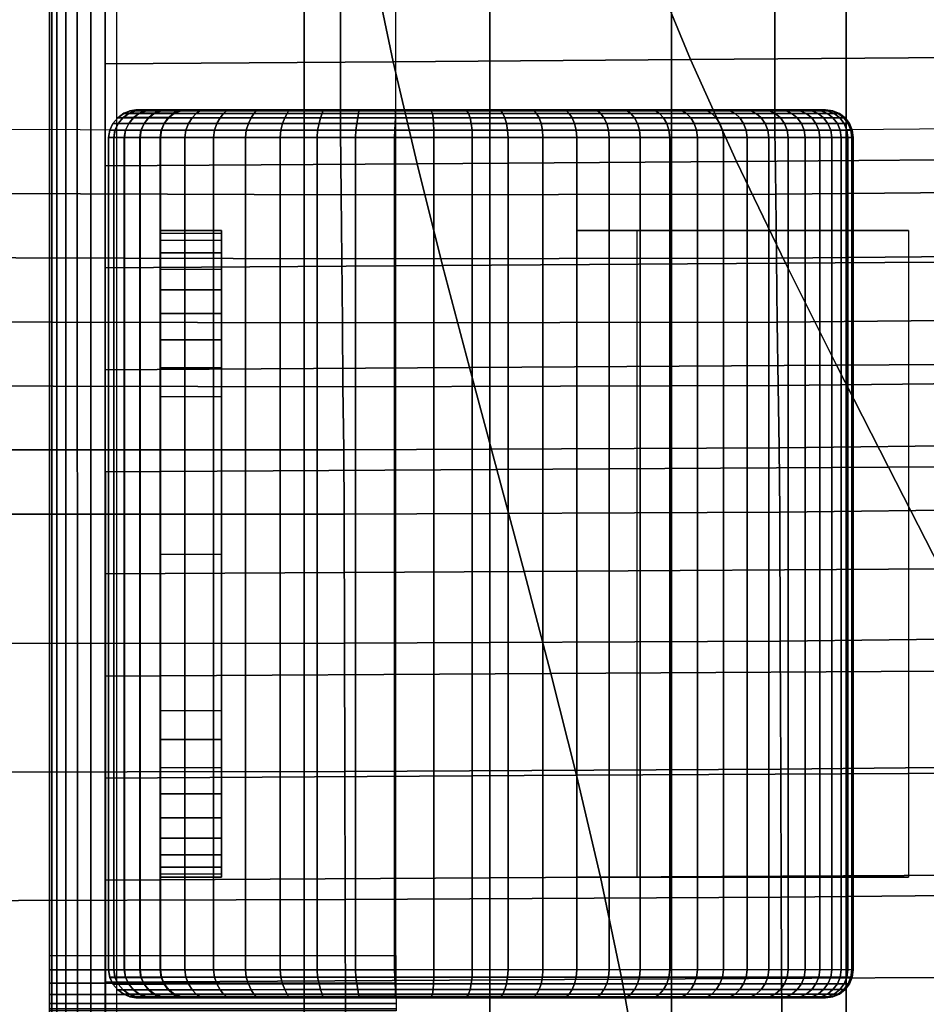
# Model space of a CAD drawing. Extents: x 0 to 56.3, y -0.2 to 34.9.
# Drawn here: x 3.7 to 7, y 1.7 to 5.3 of the extents above; entities that cross this region are included whole.
import ezdxf

# ---------------------------------------------------------------- set-up
doc = ezdxf.new("R2010")
doc.units = 0
for name, color, linetype in [('CARGOL', 80, 'CONTINUOUS'), ('PORCELANA', 60, 'CONTINUOUS'), ('TAPA', 31, 'CONTINUOUS')]:
    doc.layers.add(name, color=color, linetype=linetype)

msp = doc.modelspace()

# ---------------------------------------------------------------- linework, layer by layer
at = {"layer": 'CARGOL'}
for points in [[(6.6532, 4.9511, 41.5753), (6.6532, 4.9511, 39.6415), (4.3532, 4.9511, 39.7218), (4.3532, 4.9511, 41.8087)], [(4.2532, 4.8511, 41.7761), (4.2532, 4.8511, 39.7253), (4.2532, 4.5161, 39.7253), (4.2532, 4.5161, 41.0953)], [(4.2532, 4.8511, 39.7253), (4.2532, 4.8511, 41.7761), (4.2532, 4.5161, 41.0953), (4.2532, 4.5161, 39.7253)], [(6.7532, 1.8486, 39.638), (6.7532, 1.8486, 41.5753), (6.7532, 4.8511, 41.5753), (6.7532, 4.8511, 39.638)], [(4.2532, 4.5161, 41.0953), (4.4732, 4.5161, 41.0953), (4.4732, 4.5161, 40.1253), (4.2532, 4.5161, 40.1253)], [(4.4732, 4.5161, 41.0953), (4.4732, 4.5161, 40.1253), (4.4732, 2.1836, 40.1253), (4.4732, 2.1836, 41.0953)], [(5.7532, 4.5161, 40.1253), (6.9519, 4.5161, 40.1253), (6.9365, 4.5161, 39.684), (5.7532, 4.5161, 39.7253)], [(5.9732, 2.1836, 40.1253), (5.9732, 4.5161, 40.1253), (6.9519, 4.5161, 40.1253), (6.9519, 2.1836, 40.1253)], [(4.4732, 3.9161, 41.6953), (4.2532, 3.9161, 41.6953), (4.2532, 3.3486, 41.6953), (4.4732, 3.3486, 41.6953)], [(4.2532, 3.9161, 41.7761), (4.2532, 3.3486, 41.7761), (4.2532, 3.3486, 41.6953), (4.2532, 3.9161, 41.6953)], [(4.4732, 2.7836, 41.6953), (4.2532, 2.7836, 41.6953), (4.2532, 3.3486, 41.6953), (4.4732, 3.3486, 41.6953)], [(4.2532, 2.7836, 41.7761), (4.2532, 3.3486, 41.7761), (4.2532, 3.3486, 41.6953), (4.2532, 2.7836, 41.6953)], [(4.2532, 1.8486, 41.7761), (4.2532, 1.8486, 39.7253), (4.2532, 2.1836, 39.7253), (4.2532, 2.1836, 41.0953)], [(4.2532, 2.1836, 41.0953), (4.4732, 2.1836, 41.0953), (4.4732, 2.1836, 40.1253), (4.2532, 2.1836, 40.1253)], [(4.2532, 1.8486, 39.7253), (4.2532, 1.8486, 41.7761), (4.2532, 2.1836, 41.0953), (4.2532, 2.1836, 39.7253)], [(5.7532, 2.1836, 40.1253), (6.9519, 2.1836, 40.1253), (6.9365, 2.1836, 39.684), (5.7532, 2.1836, 39.7253)], [(6.6532, 1.7486, 41.5753), (6.6532, 1.7486, 39.6415), (4.3532, 1.7486, 39.7218), (4.3532, 1.7486, 41.8087)]]:
    msp.add_3dface(points, dxfattribs=at)
at = {"layer": 'TAPA'}
for points in [[(3.8532, 6.957, 43.8), (3.8532, 6.4487, 43.5648), (3.8532, 1.9011, 43.5648), (3.8532, 1.9002, 43.7781)], [(3.8532, 1.9011, 43.5648), (5.1032, 1.9011, 43.5653), (5.1032, 6.4603, 43.5653), (3.8532, 6.4487, 43.5648)], [(3.8532, 1.9002, 43.7781), (3.8532, 1.9011, 43.5648), (3.8532, 0.3343, 43.7713)]]:
    msp.add_3dface(points, dxfattribs=at)

# ---------------------------------------------------------------- meshes
at = {"layer": 'CARGOL'}
mesh = msp.add_polymesh((7, 19), dxfattribs=at)
for k, corner in enumerate([(4.3532, 4.9511, 41.8087), (4.2822, 4.9511, 41.9172), (4.2272, 4.9511, 42.0347), (4.1886, 4.9511, 42.1585), (4.1674, 4.9511, 42.2865), (4.1641, 4.9511, 42.4162), (4.1787, 4.9511, 42.545), (4.2108, 4.9511, 42.6707), (4.26, 4.9511, 42.7907), (4.3252, 4.9511, 42.9029), (4.4052, 4.9511, 43.0049), (4.4985, 4.9511, 43.095), (4.6033, 4.9511, 43.1714), (4.7177, 4.9511, 43.2326), (4.8394, 4.9511, 43.2775), (4.9661, 4.9511, 43.3053), (5.0954, 4.9511, 43.3153), (5.2249, 4.9511, 43.3075), (5.352, 4.9511, 43.2818), (4.3279, 4.9478, 41.8003), (4.2569, 4.9478, 41.9099), (4.2024, 4.9478, 42.0289), (4.1647, 4.9478, 42.1546), (4.1449, 4.9478, 42.2848), (4.1432, 4.9477, 42.4168), (4.1597, 4.9477, 42.5482), (4.1941, 4.9476, 42.6765), (4.2456, 4.9476, 42.7992), (4.3133, 4.9475, 42.9139), (4.3959, 4.9475, 43.0186), (4.4917, 4.9474, 43.1111), (4.5991, 4.9474, 43.1897), (4.7159, 4.9473, 43.253), (4.8398, 4.9473, 43.2996), (4.9686, 4.9472, 43.3287), (5.0997, 4.9472, 43.3397), (5.2306, 4.9472, 43.3324), (5.3589, 4.9472, 43.3067), (4.3042, 4.9383, 41.7925), (4.2327, 4.9383, 41.9045), (4.1781, 4.9383, 42.026), (4.1408, 4.9383, 42.1543), (4.1217, 4.9383, 42.2871), (4.121, 4.9382, 42.4218), (4.1388, 4.9382, 42.5558), (4.1748, 4.9382, 42.6867), (4.2281, 4.9381, 42.8118), (4.2979, 4.9381, 42.9288), (4.3827, 4.938, 43.0356), (4.481, 4.938, 43.13), (4.5908, 4.938, 43.2102), (4.7101, 4.9379, 43.2748), (4.8367, 4.9379, 43.3224), (4.968, 4.9379, 43.3522), (5.1016, 4.9378, 43.3635), (5.2349, 4.9378, 43.3562), (5.3653, 4.9378, 43.3302), (4.2835, 4.9227, 41.7858), (4.2114, 4.9227, 41.9008), (4.1563, 4.9227, 42.0251), (4.1189, 4.9227, 42.1563), (4.1, 4.9226, 42.2918), (4.0998, 4.9226, 42.4291), (4.1185, 4.9225, 42.5656), (4.1555, 4.9224, 42.6986), (4.2102, 4.9223, 42.8258), (4.2815, 4.9223, 42.9446), (4.3682, 4.9222, 43.0529), (4.4685, 4.9221, 43.1486), (4.5806, 4.9221, 43.2298), (4.7023, 4.922, 43.2951), (4.8313, 4.9219, 43.3432), (4.9652, 4.9219, 43.3732), (5.1015, 4.9219, 43.3844), (5.2375, 4.9218, 43.3767), (5.3707, 4.9218, 43.35), (4.2671, 4.9022, 41.7805), (4.1944, 4.9022, 41.8984), (4.1387, 4.9021, 42.0255), (4.101, 4.9021, 42.1593), (4.082, 4.9021, 42.2972), (4.082, 4.902, 42.4367), (4.101, 4.9019, 42.5752), (4.1387, 4.9019, 42.7101), (4.1943, 4.9018, 42.8388), (4.2668, 4.9017, 42.959), (4.3548, 4.9016, 43.0683), (4.4567, 4.9016, 43.1648), (4.5705, 4.9015, 43.2466), (4.6942, 4.9014, 43.3122), (4.8254, 4.9014, 43.3603), (4.9617, 4.9013, 43.3902), (5.1004, 4.9013, 43.401), (5.2391, 4.9012, 43.3928), (5.375, 4.9012, 43.3654), (4.257, 4.8777, 41.7773), (4.1836, 4.8776, 41.8974), (4.1275, 4.8776, 42.0265), (4.0894, 4.8776, 42.1621), (4.0702, 4.8776, 42.3017), (4.0701, 4.8775, 42.4427), (4.0892, 4.8775, 42.5825), (4.1271, 4.8774, 42.7185), (4.1831, 4.8774, 42.8481), (4.2562, 4.8773, 42.969), (4.345, 4.8772, 43.0788), (4.4479, 4.8772, 43.1756), (4.5628, 4.8771, 43.2576), (4.6878, 4.8771, 43.3232), (4.8205, 4.877, 43.3712), (4.9584, 4.877, 43.4007), (5.0989, 4.877, 43.4111), (5.2395, 4.877, 43.4024), (5.3775, 4.877, 43.3745), (4.2532, 4.8511, 41.7761), (4.1797, 4.8511, 41.8971), (4.1233, 4.8511, 42.027), (4.085, 4.8511, 42.1633), (4.0657, 4.8511, 42.3036), (4.0656, 4.8511, 42.4452), (4.0847, 4.8511, 42.5855), (4.1227, 4.8511, 42.7219), (4.1788, 4.8511, 42.8519), (4.2522, 4.8511, 42.9731), (4.3412, 4.8511, 43.0832), (4.4445, 4.8511, 43.1801), (4.5599, 4.8511, 43.2621), (4.6854, 4.8511, 43.3277), (4.8186, 4.8511, 43.3756), (4.9571, 4.8511, 43.405), (5.0984, 4.8511, 43.4153), (5.2397, 4.8511, 43.4064), (5.3785, 4.8511, 43.3782)]):
    mesh.set_mesh_vertex(divmod(k, 19), corner)
mesh = msp.add_polymesh((2, 19), dxfattribs=at)
for k, corner in enumerate([(4.3532, 4.9511, 41.8087), (4.2822, 4.9511, 41.9172), (4.2272, 4.9511, 42.0347), (4.1886, 4.9511, 42.1585), (4.1674, 4.9511, 42.2865), (4.1641, 4.9511, 42.4162), (4.1787, 4.9511, 42.545), (4.2108, 4.9511, 42.6707), (4.26, 4.9511, 42.7907), (4.3252, 4.9511, 42.9029), (4.4052, 4.9511, 43.0049), (4.4985, 4.9511, 43.095), (4.6033, 4.9511, 43.1714), (4.7177, 4.9511, 43.2326), (4.8394, 4.9511, 43.2775), (4.9661, 4.9511, 43.3053), (5.0954, 4.9511, 43.3153), (5.2249, 4.9511, 43.3075), (5.352, 4.9511, 43.2818), (6.6532, 4.9511, 41.5753), (6.6487, 4.9511, 41.7033), (6.6347, 4.9511, 41.8306), (6.6116, 4.9511, 41.9566), (6.5796, 4.9511, 42.0806), (6.5386, 4.9511, 42.2019), (6.4889, 4.9511, 42.3199), (6.4309, 4.9511, 42.4341), (6.3647, 4.9511, 42.5437), (6.2908, 4.9511, 42.6483), (6.2095, 4.9511, 42.7473), (6.1213, 4.9511, 42.8401), (6.0266, 4.9511, 42.9263), (5.9259, 4.9511, 43.0054), (5.8198, 4.9511, 43.077), (5.7087, 4.9511, 43.1408), (5.5934, 4.9511, 43.1966), (5.4741, 4.9511, 43.2431), (5.352, 4.9511, 43.2818)]):
    mesh.set_mesh_vertex(divmod(k, 19), corner)
mesh = msp.add_polymesh((2, 7), dxfattribs=at)
for k, corner in enumerate([(4.2532, 4.8511, 39.7253), (4.2566, 4.877, 39.7252), (4.2666, 4.9011, 39.7249), (4.2825, 4.9218, 39.7243), (4.3032, 4.9377, 39.7236), (4.3273, 4.9478, 39.7228), (4.3532, 4.9511, 39.7218), (4.2532, 4.8511, 41.7761), (4.257, 4.8777, 41.7773), (4.2671, 4.9022, 41.7805), (4.2835, 4.9227, 41.7858), (4.3042, 4.9383, 41.7925), (4.3279, 4.9478, 41.8003), (4.3532, 4.9511, 41.8087)]):
    mesh.set_mesh_vertex(divmod(k, 7), corner)
mesh = msp.add_polymesh((7, 19), dxfattribs=at)
for k, corner in enumerate([(6.7532, 4.8511, 41.5753), (6.748, 4.8511, 41.7106), (6.7338, 4.8511, 41.8451), (6.7092, 4.8511, 41.9781), (6.6754, 4.8511, 42.1091), (6.6321, 4.8511, 42.2373), (6.5796, 4.8511, 42.362), (6.5183, 4.8511, 42.4826), (6.4484, 4.8511, 42.5985), (6.3703, 4.8511, 42.709), (6.2844, 4.8511, 42.8135), (6.1912, 4.8511, 42.9116), (6.0912, 4.8511, 43.0026), (5.9848, 4.8511, 43.0862), (5.8727, 4.8511, 43.1619), (5.7553, 4.8511, 43.2292), (5.6335, 4.8511, 43.2882), (5.5075, 4.8511, 43.3374), (5.3785, 4.8511, 43.3782), (6.7498, 4.877, 41.5753), (6.7446, 4.877, 41.71), (6.7304, 4.877, 41.8441), (6.7058, 4.877, 41.9768), (6.6719, 4.877, 42.1074), (6.6286, 4.877, 42.2353), (6.5761, 4.877, 42.3598), (6.5148, 4.877, 42.4802), (6.4449, 4.877, 42.5958), (6.3669, 4.877, 42.7062), (6.2811, 4.877, 42.8106), (6.188, 4.877, 42.9085), (6.0881, 4.877, 42.9995), (5.9819, 4.877, 43.083), (5.8701, 4.877, 43.1586), (5.753, 4.877, 43.2258), (5.6316, 4.877, 43.2846), (5.506, 4.877, 43.3338), (5.3775, 4.877, 43.3745), (6.7398, 4.9011, 41.5753), (6.7347, 4.9011, 41.7088), (6.7203, 4.9011, 41.8418), (6.6958, 4.9011, 41.9735), (6.6619, 4.9011, 42.1033), (6.6186, 4.9012, 42.2304), (6.5663, 4.9012, 42.3543), (6.5051, 4.9012, 42.4741), (6.4354, 4.9012, 42.5894), (6.3576, 4.9012, 42.6993), (6.2722, 4.9012, 42.8034), (6.1795, 4.9012, 42.9011), (6.0802, 4.9012, 42.9919), (5.9746, 4.9012, 43.0752), (5.8634, 4.9012, 43.1506), (5.7472, 4.9012, 43.2176), (5.6268, 4.9012, 43.2762), (5.5023, 4.9012, 43.325), (5.375, 4.9012, 43.3654), (6.7239, 4.9218, 41.5753), (6.7189, 4.9218, 41.7071), (6.7044, 4.9218, 41.8385), (6.68, 4.9218, 41.9688), (6.6463, 4.9218, 42.0974), (6.6032, 4.9218, 42.2234), (6.551, 4.9218, 42.3462), (6.4902, 4.9218, 42.4651), (6.4209, 4.9218, 42.5794), (6.3437, 4.9218, 42.6886), (6.2588, 4.9218, 42.792), (6.1669, 4.9218, 42.8891), (6.0683, 4.9218, 42.9793), (5.9637, 4.9218, 43.062), (5.8536, 4.9218, 43.1369), (5.7386, 4.9218, 43.2035), (5.6195, 4.9218, 43.2616), (5.4964, 4.9218, 43.31), (5.3707, 4.9218, 43.35), (6.7032, 4.9377, 41.5753), (6.6984, 4.9377, 41.7054), (6.6839, 4.9377, 41.8352), (6.6597, 4.9377, 41.9639), (6.6263, 4.9377, 42.0909), (6.5836, 4.9377, 42.2155), (6.5319, 4.9377, 42.3369), (6.4717, 4.9378, 42.4545), (6.4031, 4.9378, 42.5677), (6.3267, 4.9378, 42.6757), (6.2427, 4.9378, 42.778), (6.1518, 4.9378, 42.8741), (6.0543, 4.9378, 42.9634), (5.9509, 4.9378, 43.0453), (5.8421, 4.9378, 43.1194), (5.7285, 4.9378, 43.1853), (5.6108, 4.9378, 43.2428), (5.4893, 4.9378, 43.2907), (5.3653, 4.9378, 43.3302), (6.6791, 4.9477, 41.5753), (6.6744, 4.9477, 41.704), (6.6601, 4.9477, 41.8323), (6.6364, 4.9477, 41.9595), (6.6034, 4.9477, 42.0849), (6.5614, 4.9476, 42.2079), (6.5106, 4.9476, 42.3277), (6.4513, 4.9475, 42.4436), (6.3837, 4.9475, 42.5552), (6.3084, 4.9475, 42.6617), (6.2256, 4.9474, 42.7625), (6.1359, 4.9474, 42.8572), (6.0398, 4.9473, 42.9451), (5.9377, 4.9473, 43.0258), (5.8303, 4.9473, 43.0988), (5.718, 4.9472, 43.1638), (5.6017, 4.9472, 43.2205), (5.4816, 4.9472, 43.2677), (5.3589, 4.9472, 43.3067), (6.6532, 4.9511, 41.5753), (6.6487, 4.9511, 41.7033), (6.6347, 4.9511, 41.8306), (6.6116, 4.9511, 41.9566), (6.5796, 4.9511, 42.0806), (6.5386, 4.9511, 42.2019), (6.4889, 4.9511, 42.3199), (6.4309, 4.9511, 42.4341), (6.3647, 4.9511, 42.5437), (6.2908, 4.9511, 42.6483), (6.2095, 4.9511, 42.7473), (6.1213, 4.9511, 42.8401), (6.0266, 4.9511, 42.9263), (5.9259, 4.9511, 43.0054), (5.8198, 4.9511, 43.077), (5.7087, 4.9511, 43.1408), (5.5934, 4.9511, 43.1966), (5.4741, 4.9511, 43.2431), (5.352, 4.9511, 43.2818)]):
    mesh.set_mesh_vertex(divmod(k, 19), corner)
mesh = msp.add_polymesh((2, 7), dxfattribs=at)
for k, corner in enumerate([(6.7532, 4.8511, 41.5753), (6.7498, 4.877, 41.5753), (6.7398, 4.9011, 41.5753), (6.7239, 4.9218, 41.5753), (6.7032, 4.9377, 41.5753), (6.6791, 4.9477, 41.5753), (6.6532, 4.9511, 41.5753), (6.7532, 4.8511, 39.638), (6.7498, 4.877, 39.6382), (6.7398, 4.9011, 39.6385), (6.7239, 4.9218, 39.6391), (6.7032, 4.9377, 39.6398), (6.6791, 4.9478, 39.6406), (6.6532, 4.9511, 39.6415)]):
    mesh.set_mesh_vertex(divmod(k, 7), corner)
mesh = msp.add_polymesh((2, 19), dxfattribs=at)
for k, corner in enumerate([(4.2532, 4.8511, 41.7761), (4.1797, 4.8511, 41.8971), (4.1233, 4.8511, 42.027), (4.085, 4.8511, 42.1633), (4.0657, 4.8511, 42.3036), (4.0656, 4.8511, 42.4452), (4.0847, 4.8511, 42.5855), (4.1227, 4.8511, 42.7219), (4.1788, 4.8511, 42.8519), (4.2522, 4.8511, 42.9731), (4.3412, 4.8511, 43.0832), (4.4445, 4.8511, 43.1801), (4.5599, 4.8511, 43.2621), (4.6854, 4.8511, 43.3277), (4.8186, 4.8511, 43.3756), (4.9571, 4.8511, 43.405), (5.0984, 4.8511, 43.4153), (5.2397, 4.8511, 43.4064), (5.3785, 4.8511, 43.3782), (4.2532, 1.8486, 41.7761), (4.1797, 1.8486, 41.8971), (4.1233, 1.8486, 42.027), (4.085, 1.8486, 42.1633), (4.0657, 1.8486, 42.3036), (4.0656, 1.8486, 42.4452), (4.0847, 1.8486, 42.5855), (4.1227, 1.8486, 42.7219), (4.1788, 1.8486, 42.8519), (4.2522, 1.8486, 42.9731), (4.3412, 1.8486, 43.0832), (4.4445, 1.8486, 43.1801), (4.5599, 1.8486, 43.2621), (4.6854, 1.8486, 43.3277), (4.8186, 1.8486, 43.3756), (4.9571, 1.8486, 43.405), (5.0984, 1.8486, 43.4153), (5.2397, 1.8486, 43.4064), (5.3785, 1.8486, 43.3782)]):
    mesh.set_mesh_vertex(divmod(k, 19), corner)
mesh = msp.add_polymesh((2, 10), dxfattribs=at)
for k, corner in enumerate([(4.2532, 3.9161, 41.6953), (4.2532, 4.0203, 41.6851), (4.2532, 4.1216, 41.6596), (4.2532, 4.2161, 41.6149), (4.2532, 4.3017, 41.5549), (4.2532, 4.3757, 41.481), (4.2532, 4.4357, 41.3954), (4.2532, 4.4803, 41.3009), (4.2532, 4.5055, 41.1995), (4.2532, 4.5161, 41.0953), (4.2532, 3.9161, 41.7761), (4.2532, 4.02, 41.7761), (4.2532, 4.1239, 41.7761), (4.2532, 4.2278, 41.7761), (4.2532, 4.3317, 41.7761), (4.2532, 4.4356, 41.7761), (4.2532, 4.5395, 41.7761), (4.2532, 4.6433, 41.7761), (4.2532, 4.7472, 41.7761), (4.2532, 4.8511, 41.7761)]):
    mesh.set_mesh_vertex(divmod(k, 10), corner)
mesh = msp.add_polymesh((2, 19), dxfattribs=at)
for k, corner in enumerate([(6.7532, 1.8486, 41.5753), (6.748, 1.8486, 41.7106), (6.7338, 1.8486, 41.8451), (6.7092, 1.8486, 41.9781), (6.6754, 1.8486, 42.1091), (6.6321, 1.8486, 42.2373), (6.5796, 1.8486, 42.362), (6.5183, 1.8486, 42.4826), (6.4484, 1.8486, 42.5985), (6.3703, 1.8486, 42.709), (6.2844, 1.8486, 42.8135), (6.1912, 1.8486, 42.9116), (6.0912, 1.8486, 43.0026), (5.9848, 1.8486, 43.0862), (5.8727, 1.8486, 43.1619), (5.7553, 1.8486, 43.2292), (5.6335, 1.8486, 43.2882), (5.5075, 1.8486, 43.3374), (5.3785, 1.8486, 43.3782), (6.7532, 4.8511, 41.5753), (6.748, 4.8511, 41.7106), (6.7338, 4.8511, 41.8451), (6.7092, 4.8511, 41.9781), (6.6754, 4.8511, 42.1091), (6.6321, 4.8511, 42.2373), (6.5796, 4.8511, 42.362), (6.5183, 4.8511, 42.4826), (6.4484, 4.8511, 42.5985), (6.3703, 4.8511, 42.709), (6.2844, 4.8511, 42.8135), (6.1912, 4.8511, 42.9116), (6.0912, 4.8511, 43.0026), (5.9848, 4.8511, 43.0862), (5.8727, 4.8511, 43.1619), (5.7553, 4.8511, 43.2292), (5.6335, 4.8511, 43.2882), (5.5075, 4.8511, 43.3374), (5.3785, 4.8511, 43.3782)]):
    mesh.set_mesh_vertex(divmod(k, 19), corner)
mesh = msp.add_polymesh((2, 10), dxfattribs=at)
for k, corner in enumerate([(4.2532, 3.9161, 41.6953), (4.2532, 4.0203, 41.6851), (4.2532, 4.1216, 41.6596), (4.2532, 4.2161, 41.6149), (4.2532, 4.3017, 41.5549), (4.2532, 4.3757, 41.481), (4.2532, 4.4357, 41.3954), (4.2532, 4.4803, 41.3009), (4.2532, 4.5055, 41.1995), (4.2532, 4.5161, 41.0953), (4.4732, 3.9161, 41.6953), (4.4732, 4.0203, 41.6863), (4.4732, 4.1212, 41.6591), (4.4732, 4.216, 41.6149), (4.4732, 4.3017, 41.5551), (4.4732, 4.3756, 41.4812), (4.4732, 4.4356, 41.3955), (4.4732, 4.48, 41.3009), (4.4732, 4.5048, 41.1994), (4.4732, 4.5161, 41.0953)]):
    mesh.set_mesh_vertex(divmod(k, 10), corner)
mesh = msp.add_polymesh((2, 10), dxfattribs=at)
for k, corner in enumerate([(4.4732, 4.5161, 41.0953), (4.4732, 4.5048, 41.1994), (4.4732, 4.48, 41.3009), (4.4732, 4.4356, 41.3955), (4.4732, 4.3756, 41.4812), (4.4732, 4.3017, 41.5551), (4.4732, 4.216, 41.6149), (4.4732, 4.1212, 41.6591), (4.4732, 4.0203, 41.6863), (4.4732, 3.9161, 41.6953), (4.4732, 2.1836, 41.0953), (4.4732, 2.1949, 41.1994), (4.4732, 2.2197, 41.3009), (4.4732, 2.2641, 41.3955), (4.4732, 2.324, 41.4812), (4.4732, 2.398, 41.5551), (4.4732, 2.4837, 41.6149), (4.4732, 2.5784, 41.6591), (4.4732, 2.6794, 41.6863), (4.4732, 2.7836, 41.6953)]):
    mesh.set_mesh_vertex(divmod(k, 10), corner)
mesh = msp.add_polymesh((2, 10), dxfattribs=at)
for k, corner in enumerate([(4.2532, 2.7836, 41.6953), (4.2532, 2.6794, 41.6851), (4.2532, 2.5781, 41.6596), (4.2532, 2.4836, 41.6149), (4.2532, 2.3979, 41.5549), (4.2532, 2.324, 41.481), (4.2532, 2.264, 41.3954), (4.2532, 2.2194, 41.3009), (4.2532, 2.1942, 41.1995), (4.2532, 2.1836, 41.0953), (4.2532, 2.7836, 41.7761), (4.2532, 2.6797, 41.7761), (4.2532, 2.5758, 41.7761), (4.2532, 2.4719, 41.7761), (4.2532, 2.368, 41.7761), (4.2532, 2.2641, 41.7761), (4.2532, 2.1602, 41.7761), (4.2532, 2.0564, 41.7761), (4.2532, 1.9525, 41.7761), (4.2532, 1.8486, 41.7761)]):
    mesh.set_mesh_vertex(divmod(k, 10), corner)
mesh = msp.add_polymesh((2, 10), dxfattribs=at)
for k, corner in enumerate([(4.2532, 2.7836, 41.6953), (4.2532, 2.6794, 41.6851), (4.2532, 2.5781, 41.6596), (4.2532, 2.4836, 41.6149), (4.2532, 2.3979, 41.5549), (4.2532, 2.324, 41.481), (4.2532, 2.264, 41.3954), (4.2532, 2.2194, 41.3009), (4.2532, 2.1942, 41.1995), (4.2532, 2.1836, 41.0953), (4.4732, 2.7836, 41.6953), (4.4732, 2.6794, 41.6863), (4.4732, 2.5784, 41.6591), (4.4732, 2.4837, 41.6149), (4.4732, 2.398, 41.5551), (4.4732, 2.324, 41.4812), (4.4732, 2.2641, 41.3955), (4.4732, 2.2197, 41.3009), (4.4732, 2.1949, 41.1994), (4.4732, 2.1836, 41.0953)]):
    mesh.set_mesh_vertex(divmod(k, 10), corner)
mesh = msp.add_polymesh((7, 19), dxfattribs=at)
for k, corner in enumerate([(4.3532, 1.7486, 41.8087), (4.2822, 1.7486, 41.9172), (4.2272, 1.7486, 42.0347), (4.1886, 1.7486, 42.1585), (4.1674, 1.7486, 42.2865), (4.1641, 1.7486, 42.4162), (4.1787, 1.7486, 42.545), (4.2108, 1.7486, 42.6707), (4.26, 1.7486, 42.7907), (4.3252, 1.7486, 42.9029), (4.4052, 1.7486, 43.0049), (4.4985, 1.7486, 43.095), (4.6033, 1.7486, 43.1714), (4.7177, 1.7486, 43.2326), (4.8394, 1.7486, 43.2775), (4.9661, 1.7486, 43.3053), (5.0954, 1.7486, 43.3153), (5.2249, 1.7486, 43.3075), (5.352, 1.7486, 43.2818), (4.3279, 1.7519, 41.8003), (4.2569, 1.7519, 41.9099), (4.2024, 1.7519, 42.0289), (4.1647, 1.7519, 42.1546), (4.1449, 1.7519, 42.2848), (4.1432, 1.752, 42.4168), (4.1597, 1.752, 42.5482), (4.1941, 1.7521, 42.6765), (4.2456, 1.7521, 42.7992), (4.3133, 1.7522, 42.9139), (4.3959, 1.7522, 43.0186), (4.4917, 1.7523, 43.1111), (4.5991, 1.7523, 43.1897), (4.7159, 1.7524, 43.253), (4.8398, 1.7524, 43.2996), (4.9686, 1.7525, 43.3287), (5.0997, 1.7525, 43.3397), (5.2306, 1.7525, 43.3324), (5.3589, 1.7525, 43.3067), (4.3042, 1.7614, 41.7925), (4.2327, 1.7614, 41.9045), (4.1781, 1.7614, 42.026), (4.1408, 1.7614, 42.1543), (4.1217, 1.7614, 42.2871), (4.121, 1.7615, 42.4218), (4.1388, 1.7615, 42.5558), (4.1748, 1.7615, 42.6867), (4.2281, 1.7616, 42.8118), (4.2979, 1.7616, 42.9288), (4.3827, 1.7617, 43.0356), (4.481, 1.7617, 43.13), (4.5908, 1.7617, 43.2102), (4.7101, 1.7618, 43.2748), (4.8367, 1.7618, 43.3224), (4.968, 1.7618, 43.3522), (5.1016, 1.7619, 43.3635), (5.2349, 1.7619, 43.3562), (5.3653, 1.7619, 43.3302), (4.2835, 1.777, 41.7858), (4.2114, 1.777, 41.9008), (4.1563, 1.777, 42.0251), (4.1189, 1.777, 42.1563), (4.1, 1.7771, 42.2918), (4.0998, 1.7771, 42.4291), (4.1185, 1.7772, 42.5656), (4.1555, 1.7773, 42.6986), (4.2102, 1.7773, 42.8258), (4.2815, 1.7774, 42.9446), (4.3682, 1.7775, 43.0529), (4.4685, 1.7776, 43.1486), (4.5806, 1.7776, 43.2298), (4.7023, 1.7777, 43.2951), (4.8313, 1.7778, 43.3432), (4.9652, 1.7778, 43.3732), (5.1015, 1.7778, 43.3844), (5.2375, 1.7779, 43.3767), (5.3707, 1.7779, 43.35), (4.2671, 1.7975, 41.7805), (4.1944, 1.7975, 41.8984), (4.1387, 1.7976, 42.0255), (4.101, 1.7976, 42.1593), (4.082, 1.7976, 42.2972), (4.082, 1.7977, 42.4367), (4.101, 1.7978, 42.5752), (4.1387, 1.7978, 42.7101), (4.1943, 1.7979, 42.8388), (4.2668, 1.798, 42.959), (4.3548, 1.7981, 43.0683), (4.4567, 1.7981, 43.1648), (4.5705, 1.7982, 43.2466), (4.6942, 1.7983, 43.3122), (4.8254, 1.7983, 43.3603), (4.9617, 1.7984, 43.3902), (5.1004, 1.7984, 43.401), (5.2391, 1.7984, 43.3928), (5.375, 1.7985, 43.3654), (4.257, 1.822, 41.7773), (4.1836, 1.822, 41.8974), (4.1275, 1.8221, 42.0265), (4.0894, 1.8221, 42.1621), (4.0702, 1.8221, 42.3017), (4.0701, 1.8222, 42.4427), (4.0892, 1.8222, 42.5825), (4.1271, 1.8223, 42.7185), (4.1831, 1.8223, 42.8481), (4.2562, 1.8224, 42.969), (4.345, 1.8224, 43.0788), (4.4479, 1.8225, 43.1756), (4.5628, 1.8226, 43.2576), (4.6878, 1.8226, 43.3232), (4.8205, 1.8226, 43.3712), (4.9584, 1.8227, 43.4007), (5.0989, 1.8227, 43.4111), (5.2395, 1.8227, 43.4024), (5.3775, 1.8227, 43.3745), (4.2532, 1.8486, 41.7761), (4.1797, 1.8486, 41.8971), (4.1233, 1.8486, 42.027), (4.085, 1.8486, 42.1633), (4.0657, 1.8486, 42.3036), (4.0656, 1.8486, 42.4452), (4.0847, 1.8486, 42.5855), (4.1227, 1.8486, 42.7219), (4.1788, 1.8486, 42.8519), (4.2522, 1.8486, 42.9731), (4.3412, 1.8486, 43.0832), (4.4445, 1.8486, 43.1801), (4.5599, 1.8486, 43.2621), (4.6854, 1.8486, 43.3277), (4.8186, 1.8486, 43.3756), (4.9571, 1.8486, 43.405), (5.0984, 1.8486, 43.4153), (5.2397, 1.8486, 43.4064), (5.3785, 1.8486, 43.3782)]):
    mesh.set_mesh_vertex(divmod(k, 19), corner)
mesh = msp.add_polymesh((2, 7), dxfattribs=at)
for k, corner in enumerate([(4.2532, 1.8486, 39.7253), (4.2566, 1.8227, 39.7252), (4.2666, 1.7986, 39.7249), (4.2825, 1.7779, 39.7243), (4.3032, 1.762, 39.7236), (4.3273, 1.7519, 39.7228), (4.3532, 1.7486, 39.7218), (4.2532, 1.8486, 41.7761), (4.257, 1.822, 41.7773), (4.2671, 1.7975, 41.7805), (4.2835, 1.777, 41.7858), (4.3042, 1.7614, 41.7925), (4.3279, 1.7519, 41.8003), (4.3532, 1.7486, 41.8087)]):
    mesh.set_mesh_vertex(divmod(k, 7), corner)
mesh = msp.add_polymesh((7, 19), dxfattribs=at)
for k, corner in enumerate([(6.7532, 1.8486, 41.5753), (6.748, 1.8486, 41.7106), (6.7338, 1.8486, 41.8451), (6.7092, 1.8486, 41.9781), (6.6754, 1.8486, 42.1091), (6.6321, 1.8486, 42.2373), (6.5796, 1.8486, 42.362), (6.5183, 1.8486, 42.4826), (6.4484, 1.8486, 42.5985), (6.3703, 1.8486, 42.709), (6.2844, 1.8486, 42.8135), (6.1912, 1.8486, 42.9116), (6.0912, 1.8486, 43.0026), (5.9848, 1.8486, 43.0862), (5.8727, 1.8486, 43.1619), (5.7553, 1.8486, 43.2292), (5.6335, 1.8486, 43.2882), (5.5075, 1.8486, 43.3374), (5.3785, 1.8486, 43.3782), (6.7498, 1.8227, 41.5753), (6.7446, 1.8227, 41.71), (6.7304, 1.8227, 41.8441), (6.7058, 1.8227, 41.9768), (6.6719, 1.8227, 42.1074), (6.6286, 1.8227, 42.2353), (6.5761, 1.8227, 42.3598), (6.5148, 1.8227, 42.4802), (6.4449, 1.8227, 42.5958), (6.3669, 1.8227, 42.7062), (6.2811, 1.8227, 42.8106), (6.188, 1.8227, 42.9085), (6.0881, 1.8227, 42.9995), (5.9819, 1.8227, 43.083), (5.8701, 1.8227, 43.1586), (5.753, 1.8227, 43.2258), (5.6316, 1.8227, 43.2846), (5.506, 1.8227, 43.3338), (5.3775, 1.8227, 43.3745), (6.7398, 1.7986, 41.5753), (6.7347, 1.7986, 41.7088), (6.7203, 1.7986, 41.8418), (6.6958, 1.7986, 41.9735), (6.6619, 1.7985, 42.1033), (6.6186, 1.7985, 42.2304), (6.5663, 1.7985, 42.3543), (6.5051, 1.7985, 42.4741), (6.4354, 1.7985, 42.5894), (6.3576, 1.7985, 42.6993), (6.2722, 1.7985, 42.8034), (6.1795, 1.7985, 42.9011), (6.0802, 1.7985, 42.9919), (5.9746, 1.7985, 43.0752), (5.8634, 1.7985, 43.1506), (5.7472, 1.7985, 43.2176), (5.6268, 1.7985, 43.2762), (5.5023, 1.7985, 43.325), (5.375, 1.7985, 43.3654), (6.7239, 1.7779, 41.5753), (6.7189, 1.7779, 41.7071), (6.7044, 1.7779, 41.8385), (6.68, 1.7779, 41.9688), (6.6463, 1.7779, 42.0974), (6.6032, 1.7779, 42.2234), (6.551, 1.7779, 42.3462), (6.4902, 1.7779, 42.4651), (6.4209, 1.7779, 42.5794), (6.3437, 1.7779, 42.6886), (6.2588, 1.7779, 42.792), (6.1669, 1.7779, 42.8891), (6.0683, 1.7779, 42.9793), (5.9637, 1.7779, 43.062), (5.8536, 1.7779, 43.1369), (5.7386, 1.7779, 43.2035), (5.6195, 1.7779, 43.2616), (5.4964, 1.7779, 43.31), (5.3707, 1.7779, 43.35), (6.7032, 1.762, 41.5753), (6.6984, 1.762, 41.7054), (6.6839, 1.762, 41.8352), (6.6597, 1.762, 41.9639), (6.6263, 1.762, 42.0909), (6.5836, 1.762, 42.2155), (6.5319, 1.7619, 42.3369), (6.4717, 1.7619, 42.4545), (6.4031, 1.7619, 42.5677), (6.3267, 1.7619, 42.6757), (6.2427, 1.7619, 42.778), (6.1518, 1.7619, 42.8741), (6.0543, 1.7619, 42.9634), (5.9509, 1.7619, 43.0453), (5.8421, 1.7619, 43.1194), (5.7285, 1.7619, 43.1853), (5.6108, 1.7619, 43.2428), (5.4893, 1.7619, 43.2907), (5.3653, 1.7619, 43.3302), (6.6791, 1.752, 41.5753), (6.6744, 1.752, 41.704), (6.6601, 1.752, 41.8323), (6.6364, 1.752, 41.9595), (6.6034, 1.752, 42.0849), (6.5614, 1.7521, 42.2079), (6.5106, 1.7521, 42.3277), (6.4513, 1.7522, 42.4436), (6.3837, 1.7522, 42.5552), (6.3084, 1.7522, 42.6617), (6.2256, 1.7523, 42.7625), (6.1359, 1.7523, 42.8572), (6.0398, 1.7524, 42.9451), (5.9377, 1.7524, 43.0258), (5.8303, 1.7524, 43.0988), (5.718, 1.7525, 43.1638), (5.6017, 1.7525, 43.2205), (5.4816, 1.7525, 43.2677), (5.3589, 1.7525, 43.3067), (6.6532, 1.7486, 41.5753), (6.6487, 1.7486, 41.7033), (6.6347, 1.7486, 41.8306), (6.6116, 1.7486, 41.9566), (6.5796, 1.7486, 42.0806), (6.5386, 1.7486, 42.2019), (6.4889, 1.7486, 42.3199), (6.4309, 1.7486, 42.4341), (6.3647, 1.7486, 42.5437), (6.2908, 1.7486, 42.6483), (6.2095, 1.7486, 42.7473), (6.1213, 1.7486, 42.8401), (6.0266, 1.7486, 42.9263), (5.9259, 1.7486, 43.0054), (5.8198, 1.7486, 43.077), (5.7087, 1.7486, 43.1408), (5.5934, 1.7486, 43.1966), (5.4741, 1.7486, 43.2431), (5.352, 1.7486, 43.2818)]):
    mesh.set_mesh_vertex(divmod(k, 19), corner)
mesh = msp.add_polymesh((2, 7), dxfattribs=at)
for k, corner in enumerate([(6.7532, 1.8486, 41.5753), (6.7498, 1.8227, 41.5753), (6.7398, 1.7986, 41.5753), (6.7239, 1.7779, 41.5753), (6.7032, 1.762, 41.5753), (6.6791, 1.752, 41.5753), (6.6532, 1.7486, 41.5753), (6.7532, 1.8486, 39.638), (6.7498, 1.8227, 39.6382), (6.7398, 1.7986, 39.6385), (6.7239, 1.7779, 39.6391), (6.7032, 1.762, 39.6398), (6.6791, 1.7519, 39.6406), (6.6532, 1.7486, 39.6415)]):
    mesh.set_mesh_vertex(divmod(k, 7), corner)
mesh = msp.add_polymesh((2, 19), dxfattribs=at)
for k, corner in enumerate([(4.3532, 1.7486, 41.8087), (4.2822, 1.7486, 41.9172), (4.2272, 1.7486, 42.0347), (4.1886, 1.7486, 42.1585), (4.1674, 1.7486, 42.2865), (4.1641, 1.7486, 42.4162), (4.1787, 1.7486, 42.545), (4.2108, 1.7486, 42.6707), (4.26, 1.7486, 42.7907), (4.3252, 1.7486, 42.9029), (4.4052, 1.7486, 43.0049), (4.4985, 1.7486, 43.095), (4.6033, 1.7486, 43.1714), (4.7177, 1.7486, 43.2326), (4.8394, 1.7486, 43.2775), (4.9661, 1.7486, 43.3053), (5.0954, 1.7486, 43.3153), (5.2249, 1.7486, 43.3075), (5.352, 1.7486, 43.2818), (6.6532, 1.7486, 41.5753), (6.6487, 1.7486, 41.7033), (6.6347, 1.7486, 41.8306), (6.6116, 1.7486, 41.9566), (6.5796, 1.7486, 42.0806), (6.5386, 1.7486, 42.2019), (6.4889, 1.7486, 42.3199), (6.4309, 1.7486, 42.4341), (6.3647, 1.7486, 42.5437), (6.2908, 1.7486, 42.6483), (6.2095, 1.7486, 42.7473), (6.1213, 1.7486, 42.8401), (6.0266, 1.7486, 42.9263), (5.9259, 1.7486, 43.0054), (5.8198, 1.7486, 43.077), (5.7087, 1.7486, 43.1408), (5.5934, 1.7486, 43.1966), (5.4741, 1.7486, 43.2431), (5.352, 1.7486, 43.2818)]):
    mesh.set_mesh_vertex(divmod(k, 19), corner)
at = {"layer": 'PORCELANA'}
mesh = msp.add_polymesh((2, 7), dxfattribs=at)
for k, corner in enumerate([(0.1951, 33.6693, 35.0314), (0.845, 33.6647, 35.0141), (1.495, 33.6601, 34.9967), (2.145, 33.6553, 34.9794), (2.7949, 33.6505, 34.9621), (3.4449, 33.6456, 34.9447), (4.0949, 33.6406, 34.9274), (0.1951, 1.033, 35.0314), (0.845, 1.0375, 35.0141), (1.495, 1.0422, 34.9967), (2.145, 1.0469, 34.9794), (2.7949, 1.0518, 34.9621), (3.4449, 1.0567, 34.9447), (4.0949, 1.0617, 34.9274)]):
    mesh.set_mesh_vertex(divmod(k, 7), corner)
mesh = msp.add_polymesh((2, 13), dxfattribs=at)
for k, corner in enumerate([(4.0949, 1.0617, 34.9274), (4.7719, 1.0902, 34.8816), (5.4413, 1.1504, 34.7854), (6.097, 1.2149, 34.6216), (6.728, 1.2744, 34.3788), (7.3129, 1.3425, 34.0419), (7.8224, 1.4321, 33.6034), (8.2379, 1.5414, 33.0785), (8.5513, 1.6624, 32.489), (8.7689, 1.7895, 31.8588), (8.9078, 1.9203, 31.2072), (8.9758, 2.0523, 30.5446), (9, 2.1842, 29.8788), (4.0949, 33.6406, 34.9274), (4.7719, 33.612, 34.8816), (5.4413, 33.5518, 34.7854), (6.097, 33.4873, 34.6216), (6.728, 33.4278, 34.3788), (7.3129, 33.3597, 34.0419), (7.8224, 33.2701, 33.6034), (8.2379, 33.1608, 33.0785), (8.5513, 33.0399, 32.489), (8.7689, 32.9127, 31.8588), (8.9078, 32.782, 31.2072), (8.9758, 32.65, 30.5446), (9, 32.518, 29.8788)]):
    mesh.set_mesh_vertex(divmod(k, 13), corner)
mesh = msp.add_polymesh((2, 7), dxfattribs=at)
for k, corner in enumerate([(9.6026, 17.3511, 39.8292), (8.0367, 17.3511, 39.9191), (6.4706, 17.3511, 40.0041), (4.904, 17.3511, 40.0794), (3.3367, 17.3511, 40.1402), (1.7688, 17.3511, 40.182), (0.2005, 17.3511, 40.1992), (9.6026, 4.93, 39.8292), (8.0373, 4.8921, 39.91), (6.4707, 4.8781, 39.9717), (4.9034, 4.8767, 40.0168), (3.3358, 4.8823, 40.0469), (1.768, 4.8893, 40.0642), (0.2001, 4.893, 40.0702)]):
    mesh.set_mesh_vertex(divmod(k, 7), corner)
mesh = msp.add_polymesh((7, 7), dxfattribs=at)
for k, corner in enumerate([(0.2001, 4.893, 40.0702), (1.768, 4.8893, 40.0642), (3.3358, 4.8823, 40.0469), (4.9034, 4.8767, 40.0168), (6.4707, 4.8781, 39.9717), (8.0373, 4.8921, 39.91), (9.6026, 4.93, 39.8292), (0.2001, 4.6597, 40.0671), (1.7685, 4.6563, 40.0587), (3.3371, 4.6499, 40.0353), (4.9055, 4.6448, 39.9972), (6.4737, 4.6468, 39.9448), (8.0411, 4.6613, 39.8789), (9.6071, 4.6982, 39.7998), (0.2001, 4.4263, 40.0641), (1.7692, 4.4235, 40.0539), (3.3384, 4.4178, 40.0265), (4.9076, 4.4132, 39.9829), (6.4764, 4.4158, 39.9264), (8.0446, 4.4309, 39.8613), (9.611, 4.5008, 39.7906), (0.2001, 4.193, 40.0609), (1.7701, 4.191, 40.0504), (3.3399, 4.1861, 40.0217), (4.9096, 4.1821, 39.9766), (6.479, 4.1854, 39.9204), (8.0481, 4.2013, 39.8603), (9.6155, 4.2853, 39.7996), (0.2001, 3.9597, 40.0578), (1.771, 3.9586, 40.0482), (3.3416, 3.955, 40.022), (4.9119, 3.9521, 39.9799), (6.482, 3.9567, 39.9284), (8.052, 3.9738, 39.8771), (9.6201, 4.0706, 39.8194), (0.2001, 3.7264, 40.0547), (1.7718, 3.7264, 40.0486), (3.3432, 3.7249, 40.0311), (4.9144, 3.7244, 40.0004), (6.4854, 3.7314, 39.9617), (8.0564, 3.7506, 39.924), (9.628, 3.7573, 39.899), (0.2001, 3.493, 40.0516), (1.7722, 3.4934, 40.0469), (3.3442, 3.4924, 40.033), (4.9161, 3.4923, 40.0069), (6.4879, 3.4998, 39.9735), (8.0595, 3.5194, 39.9413), (9.6313, 3.5427, 39.9184)]):
    mesh.set_mesh_vertex(divmod(k, 7), corner)
mesh = msp.add_polymesh((7, 7), dxfattribs=at)
for k, corner in enumerate([(0.2001, 3.493, 40.0516), (1.7722, 3.4934, 40.0469), (3.3442, 3.4924, 40.033), (4.9161, 3.4923, 40.0069), (6.4879, 3.4998, 39.9735), (8.0595, 3.5194, 39.9413), (9.6313, 3.5427, 39.9184), (0.2001, 3.0249, 40.0453), (1.7725, 3.026, 40.0417), (3.3451, 3.026, 40.0307), (4.9175, 3.0268, 40.0091), (6.4899, 3.0347, 39.9806), (8.0621, 3.0538, 39.9527), (9.6342, 3.0761, 39.9322), (0.2001, 2.5567, 40.0389), (1.773, 2.5596, 40.0356), (3.346, 2.5616, 40.0265), (4.9189, 2.5642, 40.0087), (6.4918, 2.5725, 39.9855), (8.0645, 2.5897, 39.9628), (9.6371, 2.6096, 39.946), (0.2, 2.0886, 40.0324), (1.7735, 2.0937, 40.0291), (3.3469, 2.0981, 40.0212), (4.9203, 2.103, 40.0071), (6.4936, 2.1117, 39.9893), (8.0668, 2.1264, 39.9722), (9.6401, 2.143, 39.9598), (0.2, 1.6204, 40.0258), (1.774, 1.6278, 40.0225), (3.3479, 1.6347, 40.0158), (4.9216, 1.6418, 40.0054), (6.4953, 1.6509, 39.993), (8.0691, 1.6632, 39.9816), (9.643, 1.6764, 39.9736), (0.2, 1.1523, 40.019), (1.7745, 1.1614, 40.0161), (3.3488, 1.1703, 40.0112), (4.923, 1.1792, 40.0048), (6.4972, 1.1887, 39.9979), (8.0715, 1.1991, 39.9916), (9.646, 1.2099, 39.9874), (0.2, 0.6841, 40.0121), (1.7748, 0.694, 40.0103), (3.3496, 0.7039, 40.0085), (4.9245, 0.7137, 40.0066), (6.4993, 0.7236, 40.0048), (8.0741, 0.7334, 40.003), (9.6489, 0.7433, 40.0012)]):
    mesh.set_mesh_vertex(divmod(k, 7), corner)
mesh = msp.add_polymesh((7, 13), dxfattribs=at)
for k, corner in enumerate([(9, 2.1842, 29.8788), (8.9758, 2.0523, 30.5446), (8.9078, 1.9203, 31.2072), (8.7689, 1.7895, 31.8588), (8.5513, 1.6624, 32.489), (8.2379, 1.5414, 33.0785), (7.8224, 1.4321, 33.6034), (7.3129, 1.3425, 34.0419), (6.728, 1.2744, 34.3788), (6.097, 1.2149, 34.6216), (5.4413, 1.1504, 34.7854), (4.7719, 1.0902, 34.8816), (4.0949, 1.0617, 34.9274), (9.0195, 2.0571, 29.8546), (8.9954, 1.9252, 30.5256), (8.9276, 1.7943, 31.1938), (8.7889, 1.6655, 31.8515), (8.5709, 1.541, 32.4879), (8.2571, 1.4232, 33.0836), (7.8408, 1.3174, 33.6145), (7.33, 1.2311, 34.0584), (6.7434, 1.1659, 34.4003), (6.11, 1.1096, 34.6473), (5.4511, 1.0494, 34.8141), (4.7779, 0.9934, 34.9121), (4.0964, 0.9667, 34.9582), (9.0667, 1.9376, 29.832), (9.0429, 1.805, 30.5143), (8.9757, 1.6741, 31.193), (8.837, 1.5462, 31.8603), (8.6185, 1.4231, 32.5052), (8.3034, 1.3076, 33.1083), (7.8848, 1.2043, 33.6455), (7.3707, 1.1201, 34.0946), (6.7799, 1.0563, 34.4412), (6.1406, 1.0031, 34.6915), (5.4738, 0.9495, 34.8602), (4.7909, 0.9015, 34.9588), (4.0983, 0.8785, 35.0043), (9.1469, 1.8364, 29.8128), (9.1232, 1.7024, 30.5097), (9.0557, 1.5707, 31.2018), (8.9156, 1.4427, 31.881), (8.6943, 1.32, 32.5364), (8.3752, 1.2055, 33.1486), (7.9515, 1.1037, 33.6934), (7.4306, 1.0203, 34.1483), (6.8322, 0.9566, 34.5003), (6.1831, 0.9058, 34.7544), (5.5045, 0.8595, 34.9252), (4.808, 0.821, 35.0242), (4.1007, 0.8025, 35.0687), (9.2502, 1.7578, 29.7979), (9.226, 1.6224, 30.5097), (9.157, 1.4893, 31.2155), (9.0136, 1.3604, 31.9074), (8.7871, 1.2372, 32.5742), (8.4615, 1.1228, 33.1965), (8.0297, 1.0213, 33.7499), (7.4993, 0.9375, 34.2119), (6.8906, 0.8729, 34.5703), (6.2295, 0.8235, 34.8291), (5.5371, 0.7838, 35.0027), (4.8257, 0.7544, 35.1027), (4.1032, 0.7401, 35.1464), (9.372, 1.712, 29.7892), (9.3466, 1.5752, 30.5129), (9.2742, 1.4406, 31.2309), (9.1249, 1.3102, 31.9347), (8.8902, 1.1856, 32.613), (8.5546, 1.0699, 33.2463), (8.1115, 0.9674, 33.8098), (7.5686, 0.8821, 34.2805), (6.9471, 0.8156, 34.647), (6.2724, 0.7663, 34.9121), (5.566, 0.7308, 35.0901), (4.841, 0.7078, 35.1923), (4.1059, 0.6966, 35.236), (9.5014, 1.693, 29.7855), (9.4741, 1.5554, 30.5153), (9.3959, 1.4197, 31.2413), (9.2378, 1.2878, 31.9549), (8.9916, 1.1615, 32.644), (8.6429, 1.0442, 33.2886), (8.1854, 0.94, 33.8635), (7.6277, 0.8529, 34.3452), (6.9919, 0.7844, 34.7219), (6.3036, 0.7341, 34.9958), (5.5851, 0.6994, 35.1805), (4.8503, 0.6784, 35.2868), (4.1087, 0.6682, 35.3316)]):
    mesh.set_mesh_vertex(divmod(k, 13), corner)
at = {"layer": 'TAPA'}
mesh = msp.add_polymesh((9, 9), dxfattribs=at)
for k, corner in enumerate([(4.0537, 6.9562, 44), (4.8383, 6.9633, 43.9979), (5.6228, 6.9704, 43.9959), (6.4073, 6.9778, 43.9938), (7.1918, 6.9852, 43.9918), (7.9764, 6.9928, 43.9897), (8.7609, 7.0004, 43.9877), (9.5454, 7.0084, 43.9857), (10.3299, 7.0163, 43.9836), (4.0538, 6.5883, 43.9984), (4.8589, 6.5954, 43.9963), (5.6814, 6.6028, 43.994), (6.5191, 6.6104, 43.9917), (7.3699, 6.6182, 43.9894), (8.2315, 6.6263, 43.987), (9.1017, 6.6346, 43.9845), (9.9785, 6.643, 43.9821), (10.8596, 6.6516, 43.9796), (4.0538, 6.2203, 43.9968), (4.8969, 6.2276, 43.9945), (5.7687, 6.2352, 43.9919), (6.6654, 6.2431, 43.9893), (7.5837, 6.2512, 43.9865), (8.5198, 6.2597, 43.9838), (9.4701, 6.2684, 43.981), (10.4313, 6.2773, 43.9781), (11.3996, 6.2865, 43.9753), (4.0539, 5.8524, 43.9952), (4.9502, 5.8598, 43.9925), (5.8809, 5.8676, 43.9895), (6.8419, 5.8757, 43.9865), (7.8287, 5.8842, 43.9834), (8.8371, 5.893, 43.9802), (9.8627, 5.902, 43.977), (10.9013, 5.9114, 43.9738), (11.9484, 5.921, 43.9706), (4.0539, 5.4845, 43.9936), (5.0164, 5.4921, 43.9904), (6.0147, 5.5001, 43.9869), (7.0442, 5.5084, 43.9834), (8.1006, 5.5171, 43.9799), (9.1794, 5.5261, 43.9763), (10.276, 5.5355, 43.9728), (11.386, 5.5452, 43.9692), (12.5049, 5.5552, 43.9656), (4.054, 5.1165, 43.992), (5.0935, 5.1244, 43.9881), (6.1663, 5.1326, 43.9841), (7.2681, 5.1411, 43.98), (8.3949, 5.1499, 43.976), (9.5424, 5.1591, 43.9721), (10.7065, 5.1687, 43.9681), (11.883, 5.1787, 43.9642), (13.0678, 5.1891, 43.9603), (4.054, 4.7486, 43.9904), (5.1793, 4.7567, 43.9858), (6.3322, 4.7651, 43.9811), (7.5093, 4.7737, 43.9765), (8.707, 4.7827, 43.972), (9.922, 4.7921, 43.9676), (11.1507, 4.8019, 43.9632), (12.3899, 4.8121, 43.9589), (13.6359, 4.8227, 43.9546), (4.054, 4.3807, 43.9888), (5.2716, 4.389, 43.9834), (6.5088, 4.3976, 43.978), (7.7633, 4.4064, 43.9727), (9.0325, 4.4154, 43.9677), (10.314, 4.425, 43.9627), (11.6054, 4.4349, 43.9579), (12.9041, 4.4454, 43.9532), (14.2077, 4.4562, 43.9485), (4.0541, 4.0127, 43.9872), (5.3682, 4.0214, 43.9809), (6.6926, 4.0301, 43.9747), (8.026, 4.039, 43.9688), (9.367, 4.0482, 43.9632), (10.7144, 4.0578, 43.9577), (12.0669, 4.0679, 43.9524), (13.4232, 4.0785, 43.9472), (14.7821, 4.0896, 43.942)]):
    mesh.set_mesh_vertex(divmod(k, 9), corner)
mesh = msp.add_polymesh((2, 7), dxfattribs=at)
for k, corner in enumerate([(3.8532, 6.957, 43.8), (3.861, 6.9568, 43.8518), (3.8799, 6.9566, 43.9004), (3.912, 6.9564, 43.9416), (3.9533, 6.9563, 43.9736), (4.002, 6.9562, 43.9922), (4.0537, 6.9562, 44), (3.8532, 0.3343, 43.7713), (3.861, 0.334, 43.8231), (3.88, 0.3338, 43.8719), (3.9122, 0.3337, 43.9131), (3.9537, 0.3335, 43.9451), (4.0026, 0.3334, 43.9636), (4.0545, 0.3334, 43.9713)]):
    mesh.set_mesh_vertex(divmod(k, 7), corner)
mesh = msp.add_polymesh((9, 9), dxfattribs=at)
for k, corner in enumerate([(4.0541, 4.0127, 43.9872), (5.3682, 4.0214, 43.9809), (6.6926, 4.0301, 43.9747), (8.026, 4.039, 43.9688), (9.367, 4.0482, 43.9632), (10.7144, 4.0578, 43.9577), (12.0669, 4.0679, 43.9524), (13.4232, 4.0785, 43.9472), (14.7821, 4.0896, 43.942), (4.0541, 3.6448, 43.9856), (5.467, 3.6537, 43.9784), (6.88, 3.6627, 43.9714), (8.293, 3.6717, 43.9649), (9.7059, 3.6809, 43.9586), (11.1189, 3.6906, 43.9525), (12.5319, 3.7009, 43.9466), (13.9448, 3.7117, 43.9409), (15.3578, 3.723, 43.9353), (4.0542, 3.2769, 43.984), (5.5659, 3.286, 43.9759), (7.0674, 3.2952, 43.9681), (8.56, 3.3043, 43.9608), (10.0449, 3.3136, 43.9538), (11.5234, 3.3235, 43.9472), (12.9968, 3.3338, 43.9407), (14.4664, 3.3448, 43.9344), (15.9335, 3.3563, 43.9282), (4.0542, 2.9089, 43.9824), (5.6625, 2.9184, 43.9734), (7.2512, 2.9277, 43.9648), (8.8226, 2.937, 43.9568), (10.3794, 2.9464, 43.9491), (11.9238, 2.9563, 43.9418), (13.4584, 2.9668, 43.9347), (14.9856, 2.978, 43.9278), (16.5079, 2.9897, 43.921), (4.0542, 2.541, 43.9808), (5.7548, 2.5507, 43.9709), (7.4278, 2.5602, 43.9616), (9.0767, 2.5697, 43.9528), (10.7049, 2.5791, 43.9444), (12.3158, 2.5892, 43.9363), (13.913, 2.5999, 43.9286), (15.4998, 2.6112, 43.921), (17.0797, 2.6233, 43.9135), (4.0543, 2.1731, 43.9792), (5.8406, 2.183, 43.9685), (7.5937, 2.1928, 43.9584), (9.3178, 2.2023, 43.9489), (11.017, 2.2119, 43.9397), (12.6954, 2.2222, 43.9309), (14.3573, 2.233, 43.9224), (16.0066, 2.2446, 43.9141), (17.6477, 2.2569, 43.9059), (4.0543, 1.8051, 43.9776), (5.9177, 1.8153, 43.9662), (7.7454, 1.8252, 43.9554), (9.5417, 1.835, 43.9451), (11.3113, 1.8448, 43.9351), (13.0584, 1.8552, 43.9256), (14.7878, 1.8663, 43.9162), (16.5036, 1.8782, 43.9071), (18.2106, 1.8908, 43.8981), (4.0544, 1.4372, 43.976), (5.984, 1.4476, 43.964), (7.8791, 1.4577, 43.9525), (9.744, 1.4676, 43.9414), (11.5831, 1.4777, 43.9307), (13.4007, 1.4883, 43.9203), (15.201, 1.4998, 43.9101), (16.9884, 1.512, 43.9001), (18.7671, 1.525, 43.8902), (4.0544, 1.0693, 43.9745), (6.0372, 1.0798, 43.9619), (7.9914, 1.0901, 43.9498), (9.9205, 1.1003, 43.938), (11.8282, 1.1106, 43.9265), (13.718, 1.1216, 43.9152), (15.5935, 1.1334, 43.9041), (17.4583, 1.146, 43.8931), (19.3159, 1.1595, 43.8822)]):
    mesh.set_mesh_vertex(divmod(k, 9), corner)
mesh = msp.add_polymesh((2, 7), dxfattribs=at)
for k, corner in enumerate([(3.8532, 1.9011, 43.5648), (3.8532, 1.8493, 43.558), (3.8532, 1.8012, 43.5379), (3.8532, 1.7597, 43.5062), (3.8532, 1.728, 43.4648), (3.8532, 1.708, 43.4166), (3.8532, 1.7011, 43.3648), (3.8532, 0.3343, 43.7713), (3.8532, 0.2575, 43.7611), (3.8532, 0.1861, 43.7314), (3.8532, 0.1246, 43.6846), (3.8532, 0.0771, 43.6236), (3.8532, 0.0466, 43.5525), (3.8532, 0.0355, 43.4759)]):
    mesh.set_mesh_vertex(divmod(k, 7), corner)
mesh = msp.add_polymesh((2, 7), dxfattribs=at)
for k, corner in enumerate([(5.1032, 1.9011, 43.5653), (5.1032, 1.8494, 43.5576), (5.1032, 1.8009, 43.5388), (5.1032, 1.7597, 43.5068), (5.1033, 1.7277, 43.4656), (5.1033, 1.709, 43.417), (5.1033, 1.7011, 43.3653), (3.8532, 1.9011, 43.5648), (3.8532, 1.8493, 43.558), (3.8532, 1.8012, 43.5379), (3.8532, 1.7597, 43.5062), (3.8532, 1.728, 43.4648), (3.8532, 1.708, 43.4166), (3.8532, 1.7011, 43.3648)]):
    mesh.set_mesh_vertex(divmod(k, 7), corner)

doc.saveas('drawing.dxf')
